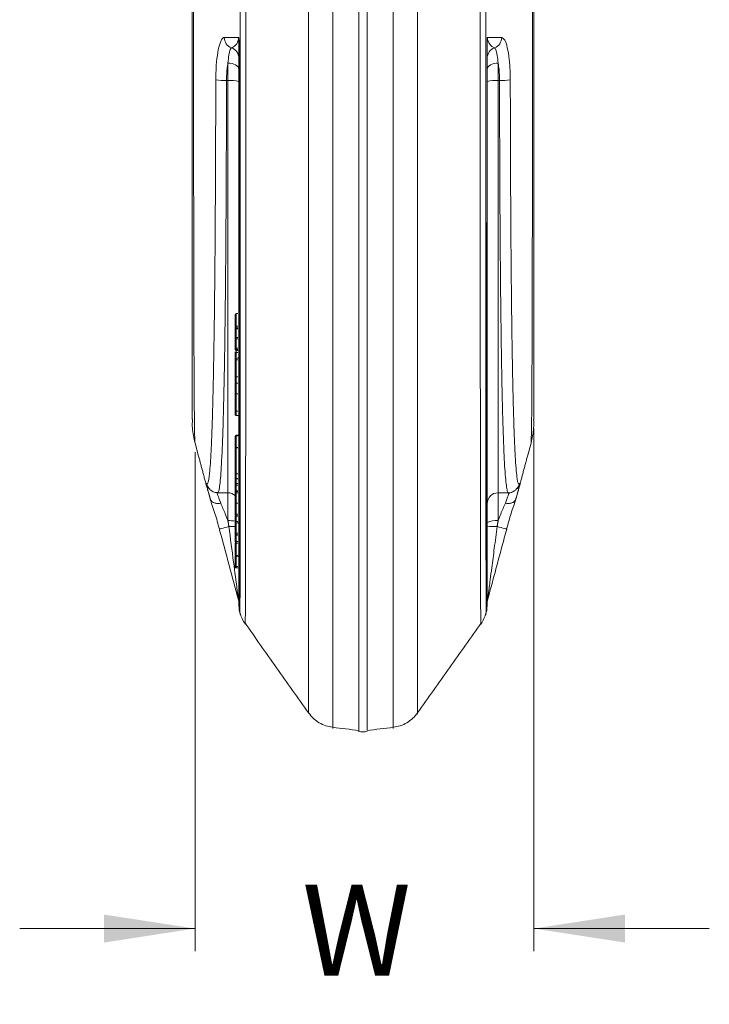
# Model space of a CAD drawing. Units: inches. Extents: x 0 to 108, y 0 to 72.
# Drawn here: x 54 to 58, y 13 to 18 of the extents above; entities that cross this region are included whole.
import ezdxf

# ---------------------------------------------------------------- set-up
doc = ezdxf.new("R2010")
doc.units = ezdxf.units.IN
doc.header["$MEASUREMENT"] = 0
doc.styles.add('SLDTEXTSTYLE0', font='TXT', dxfattribs={"width": 0.75})
doc.dimstyles.new('SLDDIMSTYLE1', dxfattribs={"dimtxt": 0.5, "dimasz": 0.5, "dimexe": 0, "dimexo": 0.0625, "dimgap": 0.125, "dimtad": 0, "dimtih": 1, "dimtoh": 1, "dimrnd": 1e-09, "dimzin": 12, "dimdsep": 46, "dimtxsty": 'SLDTEXTSTYLE0', "dimsah": 1, "dimcen": 0.09, "dimadec": 0, "dimazin": 0, "dimtfac": 1, "dimtofl": 0, "dimtmove": 0, "dimatfit": 3, "dimfxl": 1, "dimtolj": 1, "dimtzin": 12, "dimarcsym": 0})

# ---------------------------------------------------------------- blocks, each defined once
blk = doc.blocks.new('*D23')
at = {"color": 7, "linetype": 'Continuous', "lineweight": 0}
for p, q in [((57.0011, 15.9286), (57.0011, 13.0612)), ((55.1424, 15.799), (55.1424, 13.0612)), ((55.1424, 13.1862), (54.1809, 13.1862)), ((57.0011, 13.1862), (57.9626, 13.1862))]:
    blk.add_line(p, q, dxfattribs=at)
for points in [[(55.1424, 13.1862), (54.6424, 13.2631), (54.6424, 13.1092)], [(57.0011, 13.1862), (57.5011, 13.1092), (57.5011, 13.2631)]]:
    blk.add_solid(points, dxfattribs=at)
at = {"color": 7, "linetype": 'Continuous', "lineweight": 0, "insert": (55.729, 13.4269), "char_height": 0.5, "attachment_point": 1, "style": 'SLDTEXTSTYLE0'}
blk.add_mtext('W', dxfattribs=at)

msp = doc.modelspace()

# ---------------------------------------------------------------- linework, layer by layer
at = {"color": 7, "linetype": 'Continuous', "lineweight": 15}
for p, q in [((55.3226, 17.8367), (55.3226, 17.933)), ((56.8046, 17.933), (56.8046, 17.8367)), ((55.3149, 17.8367), (55.3226, 17.8367)), ((55.3226, 15.576), (55.3226, 17.8367)), ((56.8124, 17.8367), (56.8046, 17.8367)), ((56.8046, 17.8367), (56.8046, 15.576)), ((55.3626, 16.4836), (55.3626, 16.5531)), ((55.3686, 16.5591), (55.3686, 16.5588)), ((55.3686, 16.5588), (55.3686, 16.4893)), ((55.3766, 16.5588), (55.3686, 16.5588)), ((55.3626, 16.4806), (55.3626, 16.4836)), ((55.3626, 16.4302), (55.3626, 16.4806)), ((55.3686, 16.4893), (55.3686, 16.4803)), ((55.3686, 16.4893), (55.3766, 16.4893)), ((55.3766, 16.4803), (55.3686, 16.4803)), ((55.3686, 16.4803), (55.3686, 16.4773)), ((55.3686, 16.4773), (55.3766, 16.4773)), ((55.3686, 16.4773), (55.3686, 16.4746)), ((55.3686, 16.4746), (55.3686, 16.427)), ((55.3626, 16.4158), (55.3626, 16.4302)), ((55.3626, 16.3652), (55.3626, 16.4158)), ((55.3686, 16.427), (55.3766, 16.427)), ((55.3686, 16.427), (55.3686, 16.4197)), ((55.3686, 16.4197), (55.3686, 16.3692)), ((55.3766, 16.4197), (55.3686, 16.4197)), ((55.3626, 16.3621), (55.3626, 16.3652)), ((55.3686, 16.3692), (55.3686, 16.3619)), ((55.3686, 16.3692), (55.3766, 16.3692)), ((55.3766, 16.3619), (55.3686, 16.3619)), ((55.3686, 16.3619), (55.3686, 16.3589)), ((55.3686, 16.3589), (55.3766, 16.3589)), ((55.3686, 16.3589), (55.3686, 16.3561)), ((55.3686, 16.3455), (55.3766, 16.3455)), ((55.3626, 16.265), (55.3626, 16.265)), ((55.3686, 16.3043), (55.3766, 16.3043)), ((55.3686, 16.2116), (55.3766, 16.2116)), ((55.3626, 16.1149), (55.3626, 16.179)), ((55.3686, 16.177), (55.3766, 16.177)), ((55.3686, 16.177), (55.3686, 16.1769)), ((55.3686, 16.1769), (55.3686, 16.1195)), ((55.3686, 16.1195), (55.3766, 16.1195)), ((55.3626, 16.009), (55.3626, 16.0089)), ((55.3686, 16.0231), (55.3766, 16.0231)), ((55.3686, 15.8877), (55.3766, 15.8877)), ((55.1424, 15.849), (55.1619, 15.777)), ((55.3686, 15.8239), (55.3686, 15.823)), ((55.3686, 15.8239), (55.3766, 15.8239)), ((55.3686, 15.823), (55.3766, 15.823)), ((55.3826, 15.8715), (55.3826, 15.8715)), ((56.9849, 15.849), (56.9654, 15.777)), ((55.3626, 15.8195), (55.3626, 15.8204)), ((55.3626, 15.6842), (55.3626, 15.7091)), ((55.3626, 15.6585), (55.3626, 15.6842)), ((55.3686, 15.6794), (55.3766, 15.6794)), ((55.3686, 15.6794), (55.3686, 15.6536)), ((55.2053, 15.6166), (55.2246, 15.5456)), ((55.3626, 15.6317), (55.3626, 15.6585)), ((55.3626, 15.6152), (55.3626, 15.6317)), ((55.3626, 15.5803), (55.3626, 15.6152)), ((55.3686, 15.6536), (55.3766, 15.6536)), ((55.3686, 15.6536), (55.3686, 15.6525)), ((55.3686, 15.6525), (55.3686, 15.6266)), ((55.3686, 15.6266), (55.3766, 15.6266)), ((55.3686, 15.6266), (55.3686, 15.6184)), ((55.3766, 15.6184), (55.3686, 15.6184)), ((55.3686, 15.6184), (55.3686, 15.5863)), ((56.9212, 15.6138), (56.9027, 15.5456)), ((55.3226, 15.4232), (55.3226, 15.576)), ((55.3626, 15.58), (55.3626, 15.5803)), ((55.3626, 15.5245), (55.3626, 15.58)), ((55.3686, 15.5863), (55.3686, 15.5835)), ((55.3686, 15.5835), (55.3686, 15.5832)), ((55.3766, 15.5835), (55.3686, 15.5835)), ((55.3686, 15.5832), (55.3686, 15.575)), ((55.3686, 15.5832), (55.3766, 15.5832)), ((55.3766, 15.575), (55.3686, 15.575)), ((55.3686, 15.575), (55.3686, 15.5194)), ((56.8046, 15.576), (56.8046, 15.4232)), ((55.3626, 15.4552), (55.3626, 15.5245)), ((55.3686, 15.5194), (55.3766, 15.5194)), ((55.3686, 15.5194), (55.3686, 15.5185)), ((55.3686, 15.5185), (55.3686, 15.4581)), ((55.3626, 15.4533), (55.3626, 15.4552)), ((55.3686, 15.4581), (55.3686, 15.4499)), ((55.3686, 15.4581), (55.3766, 15.4581)), ((55.3766, 15.4499), (55.3686, 15.4499)), ((55.3686, 15.4499), (55.3686, 15.4481)), ((55.3686, 15.4481), (55.3766, 15.4481)), ((55.3686, 15.4481), (55.3686, 15.4473)), ((55.3626, 15.3503), (55.3626, 15.4169)), ((55.3686, 15.4187), (55.3766, 15.4187)), ((55.3686, 15.4109), (55.3686, 15.355)), ((55.3826, 15.4294), (55.3826, 15.4294)), ((55.3626, 15.3487), (55.3626, 15.3503)), ((55.3626, 15.3062), (55.3626, 15.3487)), ((55.3686, 15.355), (55.3686, 15.3447)), ((55.3686, 15.355), (55.3766, 15.355)), ((55.3766, 15.3447), (55.3686, 15.3447)), ((55.3686, 15.3447), (55.3686, 15.3432)), ((55.3686, 15.3432), (55.3766, 15.3432)), ((55.3686, 15.3432), (55.3686, 15.3427)), ((55.3686, 15.3427), (55.3686, 15.3084)), ((55.3626, 15.3049), (55.3626, 15.3062)), ((55.3686, 15.3084), (55.3686, 15.3006)), ((55.3686, 15.3084), (55.3766, 15.3084)), ((55.3766, 15.3006), (55.3686, 15.3006)), ((55.3686, 15.3006), (55.3686, 15.2994)), ((55.3686, 15.2994), (55.3766, 15.2994)), ((55.3686, 15.2994), (55.3686, 15.2989)), ((55.3626, 15.1706), (55.3626, 15.2297)), ((55.3686, 15.2325), (55.3766, 15.2325)), ((55.3686, 15.2278), (55.3686, 15.1719)), ((55.3626, 15.1699), (55.3626, 15.1706)), ((55.3686, 15.1719), (55.3686, 15.1648)), ((55.3686, 15.1719), (55.3766, 15.1719)), ((55.3766, 15.1648), (55.3686, 15.1648)), ((55.3686, 15.1648), (55.3686, 15.1641)), ((55.3686, 15.1641), (55.3766, 15.1641)), ((55.3686, 15.1641), (55.3686, 15.1639))]:
    msp.add_line(p, q, dxfattribs=at)
at = {"color": 7, "linetype": 'Continuous', "lineweight": 15, "flags": 128}
for points in [[(55.3826, 17.8983), (55.3815, 17.9051), (55.3781, 17.9116), (55.3725, 17.9176), (55.3651, 17.9229), (55.356, 17.9272), (55.3456, 17.9304), (55.3344, 17.9324), (55.3226, 17.933)], [(56.7446, 17.8983), (56.7458, 17.9051), (56.7492, 17.9116), (56.7548, 17.9176), (56.7622, 17.9229), (56.7713, 17.9272), (56.7817, 17.9304), (56.7929, 17.9324), (56.8046, 17.933)], [(55.3626, 16.4836), (55.3628, 16.483), (55.3631, 16.4823), (55.3637, 16.4818), (55.3644, 16.4813), (55.3653, 16.4809), (55.3664, 16.4806), (55.3675, 16.4804), (55.3686, 16.4803)], [(55.3626, 16.4806), (55.3628, 16.4799), (55.3631, 16.4793), (55.3637, 16.4787), (55.3644, 16.4782), (55.3653, 16.4778), (55.3664, 16.4775), (55.3675, 16.4773), (55.3686, 16.4773)], [(55.3686, 16.427), (55.3675, 16.427), (55.3664, 16.4272), (55.3653, 16.4275), (55.3644, 16.4279), (55.3637, 16.4284), (55.3631, 16.429), (55.3628, 16.4296), (55.3626, 16.4302)], [(55.3686, 16.4197), (55.3675, 16.4197), (55.3664, 16.4194), (55.3653, 16.4191), (55.3644, 16.4186), (55.3637, 16.418), (55.3631, 16.4173), (55.3628, 16.4165), (55.3626, 16.4158)], [(55.3686, 16.3692), (55.3675, 16.3691), (55.3664, 16.3689), (55.3653, 16.3685), (55.3644, 16.368), (55.3637, 16.3674), (55.3631, 16.3667), (55.3628, 16.366), (55.3626, 16.3652)], [(55.3686, 16.3619), (55.3675, 16.362), (55.3664, 16.3622), (55.3653, 16.3625), (55.3644, 16.3629), (55.3637, 16.3634), (55.3631, 16.364), (55.3628, 16.3646), (55.3626, 16.3652)], [(55.3686, 16.3589), (55.3675, 16.3589), (55.3664, 16.3591), (55.3653, 16.3594), (55.3644, 16.3598), (55.3637, 16.3603), (55.3631, 16.3609), (55.3628, 16.3615), (55.3626, 16.3621)], [(55.3626, 15.8195), (55.3628, 15.8202), (55.3631, 15.8208), (55.3637, 15.8214), (55.3644, 15.822), (55.3653, 15.8224), (55.3664, 15.8227), (55.3675, 15.8229), (55.3686, 15.823)], [(55.3686, 15.6184), (55.3675, 15.6183), (55.3664, 15.6181), (55.3653, 15.6178), (55.3644, 15.6174), (55.3637, 15.617), (55.3631, 15.6164), (55.3628, 15.6158), (55.3626, 15.6152)], [(55.3826, 15.6326), (55.3826, 15.6326)], [(55.3686, 15.5835), (55.3675, 15.5834), (55.3664, 15.5832), (55.3653, 15.5829), (55.3644, 15.5825), (55.3637, 15.5821), (55.3631, 15.5815), (55.3628, 15.5809), (55.3626, 15.5803)], [(55.3686, 15.5832), (55.3675, 15.5832), (55.3664, 15.583), (55.3653, 15.5827), (55.3644, 15.5823), (55.3637, 15.5818), (55.3631, 15.5813), (55.3628, 15.5807), (55.3626, 15.58)], [(55.3626, 15.4552), (55.3628, 15.4557), (55.3631, 15.4563), (55.3637, 15.4568), (55.3644, 15.4572), (55.3653, 15.4576), (55.3664, 15.4578), (55.3675, 15.458), (55.3686, 15.4581)], [(55.2759, 15.3769), (55.2762, 15.377), (55.2785, 15.3776), (55.2829, 15.3788), (55.2893, 15.3805), (55.2973, 15.3827), (55.3067, 15.3852), (55.3172, 15.388), (55.3282, 15.391)], [(56.7991, 15.391), (56.8101, 15.388), (56.8206, 15.3852), (56.83, 15.3827), (56.838, 15.3805), (56.8444, 15.3788), (56.8488, 15.3776), (56.8511, 15.377), (56.8514, 15.3769)], [(55.3686, 15.3084), (55.3675, 15.3084), (55.3664, 15.3083), (55.3653, 15.3081), (55.3644, 15.3078), (55.3637, 15.3074), (55.3631, 15.307), (55.3628, 15.3066), (55.3626, 15.3062)], [(55.3826, 15.2472), (55.3826, 15.2472)]]:
    msp.add_lwpolyline(points, dxfattribs=at)
at = {"color": 7, "linetype": 'Continuous', "lineweight": 15}
for centre, radius, start, end in [((55.3629, 18.0727), 0.0599, 179.4166, 249.8808), ((55.3836, 18.0483), 0.00268, 87.816, 111.2556), ((56.7437, 18.0483), 0.00269, 68.7603, 92.1707), ((56.7644, 18.0727), 0.0599, 290.1195, 0.5831), ((55.3228, 17.9598), 0.0599, 0.0358, 71.0113), ((56.8045, 17.9598), 0.0599, 108.9886, 179.9644), ((55.304, 18.144), 0.3075, 261.0138, 272.0306), ((55.3376, 17.6263), 0.211, 77.6681, 94.0596), ((56.7897, 17.6263), 0.211, 85.9404, 102.332), ((56.8233, 18.144), 0.3075, 267.9694, 278.9862), ((55.3686, 16.5531), 0.006, 90, 180), ((55.3685, 16.553), 0.00587, 88.73, 178.684), ((55.3685, 16.4835), 0.00587, 88.7396, 178.6744), ((55.3686, 16.4806), 0.006, 180, 270), ((55.3686, 16.3621), 0.006, 180, 270), ((55.3766, 16.3208), 0.006, 270.3462, 359.651), ((55.3686, 16.1829), 0.006, 180, 270), ((55.3686, 16.183), 0.00596, 180.4383, 270.4167), ((55.3686, 16.0065), 0.006, 180.1306, 270.1857), ((55.3766, 15.9945), 0.006, 359.8566, 91.0007), ((55.3686, 15.8858), 0.006, 91.1459, 179.9549), ((55.3766, 15.8978), 0.006, 271.2117, 0.0169), ((55.3686, 15.6585), 0.006, 180, 270), ((55.3681, 15.6591), 0.00552, 186.6709, 275.3972), ((55.3682, 15.6322), 0.0056, 185.0884, 274.3217), ((55.3226, 15.516), 0.06, 47.5131, 90), ((55.3686, 15.5803), 0.006, 90, 180), ((55.3682, 15.5805), 0.0056, 185.0884, 274.3217), ((56.8046, 15.516), 0.06, 90, 180), ((55.3686, 15.5245), 0.006, 180, 270), ((55.3682, 15.525), 0.0056, 185.0884, 274.3217), ((55.3683, 15.4556), 0.00566, 184.0792, 273.5811), ((55.3686, 15.4533), 0.006, 180, 270), ((55.3683, 15.4537), 0.00566, 184.0627, 273.5722), ((55.3249, 15.1347), 0.2886, 82.4373, 90.4451), ((55.3261, 13.6309), 1.7601, 88.8108, 89.9311), ((55.3686, 15.4169), 0.006, 179.952, 270.2826), ((55.3766, 15.4049), 0.006, 0.0291, 90.6589), ((56.79, 15.3232), 0.1011, 81.6959, 116.6727), ((56.7863, 14.8674), 0.5238, 88.6052, 94.5618), ((55.3681, 15.3496), 0.00547, 83.9399, 172.3475), ((55.3684, 15.3505), 0.00579, 182.2418, 272.1026), ((55.3686, 15.3487), 0.006, 180, 270), ((55.3684, 15.349), 0.00579, 182.2418, 272.1026), ((55.3684, 15.3064), 0.0058, 182.2508, 272.0695), ((55.3686, 15.3049), 0.006, 180, 270), ((55.3684, 15.3051), 0.00579, 182.2418, 272.1026), ((55.3686, 15.2343), 0.006, 179.9815, 267.6207), ((55.3766, 15.2223), 0.006, 0.1225, 90.9763), ((55.3672, 15.1637), 0.00827, 79.9816, 123.4827), ((55.3686, 15.1707), 0.00593, 180.6247, 270.6411), ((55.3686, 15.1699), 0.006, 180, 270), ((55.3686, 15.17), 0.00594, 180.6606, 270.6052), ((55.3237, 14.9727), 0.059, 3.9242, 15.4538), ((56.8036, 14.9727), 0.059, 164.5273, 173.7326), ((56.0636, 14.4545), 0.19, 262.9121, 277.0591)]:
    msp.add_arc(centre, radius, start, end, dxfattribs=at)
for points, knots in [([(55.8976, 14.3022), (55.8976, 14.2929), (55.8976, 14.2743), (55.8976, 14.3009), (55.8976, 14.3676), (55.8976, 14.4777), (55.8976, 14.6284), (55.8976, 14.8174), (55.8976, 15.042), (55.8976, 15.3009), (55.8976, 15.5825), (55.8976, 15.8805), (55.8976, 16.1895), (55.8976, 16.5161), (55.8976, 16.8574), (55.8976, 17.2098), (55.8976, 17.5701), (55.8976, 17.9346), (55.8976, 18.2999), (55.8976, 18.6615), (55.8976, 18.8925), (55.8976, 19.008)], [0, 0, 0, 0, 0.055158, 0.110466, 0.16593, 0.221531, 0.277246, 0.332082, 0.387006, 0.442029, 0.497127, 0.547281, 0.597497, 0.647747, 0.698044, 0.748379, 0.798716, 0.849075, 0.899407, 0.949737, 1, 1, 1, 1]), ([(56.0406, 14.2724), (56.0406, 14.2699), (56.0406, 14.2583), (56.0406, 14.2798), (56.0406, 14.3446), (56.0406, 14.4488), (56.0406, 14.5756), (56.0406, 14.7287), (56.0406, 14.9316), (56.0405, 15.1917), (56.0405, 15.4616), (56.0405, 15.7289), (56.0405, 16.0136), (56.0405, 16.3494), (56.0405, 16.7375), (56.0405, 17.1068), (56.0405, 17.4487), (56.0405, 17.7734), (56.0405, 18.1158), (56.0405, 18.4712), (56.0406, 18.7714), (56.0406, 18.9479), (56.0406, 19.0123)], [0, 0, 0, 0, 0.01625, 0.076207, 0.136354, 0.196306, 0.240689, 0.285073, 0.344664, 0.404445, 0.464036, 0.508156, 0.552275, 0.611875, 0.671664, 0.731263, 0.775385, 0.819507, 0.869989, 0.920615, 0.971033, 1, 1, 1, 1]), ([(56.0867, 19.0123), (56.0867, 18.9063), (56.0867, 18.7244), (56.0868, 18.4576), (56.0868, 18.2173), (56.0868, 17.9732), (56.0868, 17.7053), (56.0868, 17.417), (56.0868, 17.108), (56.0868, 16.8025), (56.0868, 16.5061), (56.0868, 16.223), (56.0868, 15.9551), (56.0868, 15.7014), (56.0868, 15.4617), (56.0867, 15.2379), (56.0867, 15.0345), (56.0867, 14.8538), (56.0867, 14.6967), (56.0867, 14.5624), (56.0867, 14.451), (56.0867, 14.3638), (56.0867, 14.3092), (56.0867, 14.2812), (56.0867, 14.2759), (56.0867, 14.2742)], [0, 0, 0, 0, 0.050125, 0.085967, 0.121809, 0.15862, 0.195443, 0.242132, 0.288821, 0.336867, 0.384913, 0.431429, 0.478269, 0.524874, 0.571478, 0.619437, 0.667395, 0.713841, 0.760609, 0.807215, 0.853821, 0.901782, 0.949742, 0.984406, 1, 1, 1, 1]), ([(56.2297, 14.3022), (56.2297, 14.2929), (56.2297, 14.2743), (56.2297, 14.3009), (56.2297, 14.3676), (56.2297, 14.4777), (56.2297, 14.6284), (56.2297, 14.8174), (56.2297, 15.042), (56.2297, 15.3009), (56.2297, 15.5825), (56.2297, 15.8805), (56.2297, 16.1895), (56.2297, 16.5161), (56.2297, 16.8574), (56.2297, 17.2098), (56.2297, 17.5701), (56.2297, 17.9346), (56.2297, 18.2999), (56.2297, 18.6615), (56.2297, 18.8925), (56.2297, 19.008)], [0, 0, 0, 0, 0.055158, 0.110466, 0.16593, 0.221531, 0.277246, 0.332082, 0.387006, 0.442029, 0.497127, 0.547281, 0.597497, 0.647747, 0.698044, 0.748379, 0.798716, 0.849075, 0.899407, 0.949737, 1, 1, 1, 1]), ([(55.7651, 18.9884), (55.7651, 18.8753), (55.7651, 18.6488), (55.7651, 18.2943), (55.7651, 17.9361), (55.7651, 17.5787), (55.7651, 17.2254), (55.7651, 16.8799), (55.7651, 16.5454), (55.7651, 16.2252), (55.7651, 15.9225), (55.7651, 15.6287), (55.7651, 15.3499), (55.7651, 15.0928), (55.7651, 14.8708), (55.7651, 14.6865), (55.7651, 14.5419), (55.7651, 14.4406), (55.7651, 14.3839), (55.7651, 14.3762), (55.7651, 14.3737)], [0, 0, 0, 0, 0.054819, 0.109712, 0.164607, 0.219532, 0.274433, 0.329328, 0.384182, 0.438981, 0.493738, 0.548425, 0.609586, 0.670655, 0.731604, 0.792445, 0.853142, 0.912629, 0.971956, 1, 1, 1, 1]), ([(56.3622, 18.9884), (56.3622, 18.8753), (56.3622, 18.6488), (56.3622, 18.2943), (56.3622, 17.9361), (56.3622, 17.5787), (56.3622, 17.2254), (56.3622, 16.8799), (56.3622, 16.5454), (56.3622, 16.2252), (56.3622, 15.9225), (56.3622, 15.6287), (56.3622, 15.3499), (56.3622, 15.0928), (56.3622, 14.8708), (56.3622, 14.6865), (56.3622, 14.5419), (56.3622, 14.4406), (56.3622, 14.3839), (56.3622, 14.3762), (56.3622, 14.3737)], [0, 0, 0, 0, 0.054819, 0.109712, 0.164607, 0.219532, 0.274433, 0.329328, 0.384182, 0.438981, 0.493738, 0.548425, 0.609586, 0.670655, 0.731604, 0.792445, 0.853142, 0.912629, 0.971956, 1, 1, 1, 1]), ([(55.3888, 14.9186), (55.3888, 14.9183), (55.3888, 14.9106), (55.3889, 14.9368), (55.389, 15.0012), (55.3892, 15.1154), (55.3893, 15.2718), (55.3894, 15.47), (55.3895, 15.7073), (55.3896, 15.9799), (55.3897, 16.2844), (55.3897, 16.6157), (55.3898, 16.9691), (55.3898, 17.2978), (55.3898, 17.5923), (55.3899, 17.8476), (55.3899, 18.1038), (55.3898, 18.3584), (55.3897, 18.6091), (55.3897, 18.7695), (55.3896, 18.8497)], [0, 0, 0, 0, 0.002445, 0.067625, 0.133122, 0.19887, 0.264884, 0.33112, 0.397563, 0.464182, 0.530961, 0.597869, 0.664879, 0.731985, 0.77676, 0.821556, 0.866261, 0.910836, 0.955393, 1, 1, 1, 1]), ([(55.4206, 18.8675), (55.4206, 18.7853), (55.4207, 18.6204), (55.4208, 18.3625), (55.4208, 18.1007), (55.4208, 17.8381), (55.4208, 17.5773), (55.4208, 17.2766), (55.4207, 16.9411), (55.4206, 16.5806), (55.4204, 16.2428), (55.4202, 15.9326), (55.42, 15.655), (55.4197, 15.4136), (55.4194, 15.2124), (55.419, 15.0534), (55.4185, 14.94), (55.4181, 14.8784), (55.4178, 14.8655), (55.4177, 14.8607)], [0, 0, 0, 0, 0.046116, 0.09238, 0.138671, 0.184853, 0.230982, 0.277087, 0.34619, 0.415186, 0.484065, 0.5528, 0.621353, 0.689707, 0.757826, 0.82569, 0.893251, 0.960518, 1, 1, 1, 1]), ([(56.7067, 18.8675), (56.7067, 18.7853), (56.7066, 18.6204), (56.7065, 18.3625), (56.7065, 18.1007), (56.7065, 17.8381), (56.7065, 17.5773), (56.7065, 17.2766), (56.7066, 16.9411), (56.7067, 16.5806), (56.7069, 16.2428), (56.7071, 15.9326), (56.7073, 15.655), (56.7076, 15.4136), (56.7079, 15.2124), (56.7083, 15.0534), (56.7088, 14.94), (56.7092, 14.8784), (56.7095, 14.8655), (56.7096, 14.8607)], [0, 0, 0, 0, 0.046116, 0.09238, 0.138671, 0.184853, 0.230982, 0.277087, 0.34619, 0.415186, 0.484065, 0.5528, 0.621353, 0.689707, 0.757826, 0.82569, 0.893251, 0.960518, 1, 1, 1, 1]), ([(56.7385, 14.9178), (56.7385, 14.9224), (56.7384, 14.9315), (56.7383, 15.0026), (56.7381, 15.115), (56.738, 15.2719), (56.7379, 15.47), (56.7378, 15.7073), (56.7377, 15.9799), (56.7376, 16.2844), (56.7376, 16.6157), (56.7375, 16.9691), (56.7375, 17.2978), (56.7374, 17.5923), (56.7374, 17.8476), (56.7374, 18.1038), (56.7375, 18.3584), (56.7376, 18.6091), (56.7376, 18.7695), (56.7377, 18.8497)], [0, 0, 0, 0, 0.065339, 0.130997, 0.196907, 0.263082, 0.329481, 0.396087, 0.462869, 0.529812, 0.596883, 0.664058, 0.731328, 0.776213, 0.821118, 0.865933, 0.910617, 0.955283, 1, 1, 1, 1]), ([(55.1424, 15.849), (55.1418, 15.856), (55.1406, 15.87), (55.1392, 15.9516), (55.1381, 16.0737), (55.1371, 16.2366), (55.1363, 16.4347), (55.1357, 16.6635), (55.1352, 16.9263), (55.1349, 17.2206), (55.1346, 17.5418), (55.1345, 17.8732), (55.1345, 18.2088), (55.135, 18.4276), (55.1352, 18.5372)], [0, 0, 0, 0, 0.084451, 0.167744, 0.24997, 0.331224, 0.411598, 0.491241, 0.57027, 0.656643, 0.742624, 0.828354, 0.914026, 1, 1, 1, 1]), ([(56.9849, 15.849), (56.9855, 15.856), (56.9867, 15.87), (56.9881, 15.9516), (56.9892, 16.0737), (56.9902, 16.2366), (56.991, 16.4347), (56.9916, 16.6635), (56.9921, 16.9263), (56.9924, 17.2206), (56.9927, 17.5418), (56.9928, 17.8732), (56.9928, 18.2088), (56.9923, 18.4276), (56.9921, 18.5372)], [0, 0, 0, 0, 0.0844513, 0.1677444, 0.2499704, 0.3312242, 0.4115982, 0.4912413, 0.5702698, 0.656643, 0.7426235, 0.8283542, 0.9140257, 1, 1, 1, 1]), ([(55.1261, 18.5146), (55.1261, 18.4403), (55.1261, 18.2918), (55.1261, 18.0642), (55.1262, 17.8362), (55.1262, 17.61), (55.1262, 17.3885), (55.1262, 17.1744), (55.1262, 16.9706), (55.1261, 16.7796), (55.1261, 16.6039), (55.1261, 16.4457), (55.1262, 16.3073), (55.1262, 16.1905), (55.1262, 16.0972), (55.1262, 16.0295), (55.1262, 15.9864), (55.1262, 15.9812), (55.1262, 15.9786)], [0, 0, 0, 0, 0.061447, 0.122767, 0.184093, 0.245516, 0.307071, 0.368733, 0.430548, 0.492515, 0.554694, 0.617141, 0.67989, 0.743019, 0.806543, 0.870537, 0.935002, 1, 1, 1, 1]), ([(57.0011, 15.9786), (57.0011, 15.9809), (57.0011, 15.9854), (57.0011, 16.0275), (57.0011, 16.0942), (57.0011, 16.1869), (57.0011, 16.3034), (57.0011, 16.442), (57.0011, 16.6008), (57.0011, 16.7773), (57.0011, 16.9692), (57.0011, 17.1737), (57.0011, 17.3881), (57.0011, 17.6098), (57.0011, 17.8359), (57.0011, 18.0638), (57.0011, 18.2915), (57.0011, 18.4402), (57.0011, 18.5146)], [0, 0, 0, 0, 0.064828, 0.129166, 0.193082, 0.256581, 0.319739, 0.382571, 0.445149, 0.507472, 0.569556, 0.631431, 0.693094, 0.7546, 0.815957, 0.877234, 0.938537, 1, 1, 1, 1]), ([(55.256, 17.8403), (55.2566, 17.8679), (55.2578, 17.9232), (55.2667, 17.9944), (55.2794, 18.0467), (55.2923, 18.0706), (55.3003, 18.0726), (55.3029, 18.0733)], [0, 0, 0, 0, 0.220721, 0.441374, 0.663755, 0.889722, 1, 1, 1, 1]), ([(55.3029, 18.0733), (55.3105, 18.0733), (55.3367, 18.0733), (55.3629, 18.0733), (55.3816, 18.0733)], [0, 0, 0, 0, 0.287626, 1, 1, 1, 1]), ([(55.3423, 18.0164), (55.346, 18.018), (55.3529, 18.0209), (55.3618, 18.0278), (55.3684, 18.0349), (55.3729, 18.0414), (55.3758, 18.047), (55.3778, 18.0518), (55.3792, 18.0559), (55.3801, 18.0594), (55.3807, 18.0628), (55.3812, 18.0659), (55.3815, 18.0691), (55.3816, 18.0714), (55.3816, 18.0728), (55.3816, 18.0733)], [0, 0, 0, 0, 0.279996, 0.513052, 0.66976, 0.775339, 0.846661, 0.895022, 0.927992, 0.950652, 0.966408, 0.983146, 0.989904, 0.99674, 1, 1, 1, 1]), ([(55.3816, 18.0733), (55.3816, 18.0733), (55.3817, 18.0732), (55.3818, 18.073), (55.3822, 18.0722), (55.3826, 18.0703), (55.3832, 18.0656), (55.3836, 18.0592), (55.3837, 18.0536), (55.3837, 18.051)], [0, 0, 0, 0, 0.016262, 0.046321, 0.07596, 0.256736, 0.367129, 0.716893, 1, 1, 1, 1]), ([(55.3826, 18.0508), (55.3826, 18.0549), (55.3826, 18.062), (55.3817, 18.0693), (55.3816, 18.0728), (55.3816, 18.0733)], [0, 0, 0, 0, 0.531335, 0.93922, 1, 1, 1, 1]), ([(55.3826, 14.9525), (55.3826, 14.9517), (55.3826, 14.9491), (55.3826, 14.9714), (55.3826, 15.016), (55.3826, 15.0841), (55.3826, 15.1735), (55.3826, 15.2856), (55.3826, 15.4173), (55.3826, 15.5653), (55.3826, 15.7287), (55.3826, 15.91), (55.3826, 16.1065), (55.3826, 16.3147), (55.3826, 16.5347), (55.3826, 16.7675), (55.3826, 17.0109), (55.3826, 17.2611), (55.3826, 17.5187), (55.3826, 17.7826), (55.3826, 17.9614), (55.3826, 18.0508)], [0, 0, 0, 0, 0.024981, 0.080354, 0.135727, 0.189813, 0.243899, 0.299656, 0.355414, 0.407936, 0.460458, 0.514503, 0.568549, 0.62111, 0.673671, 0.727757, 0.781843, 0.835565, 0.889286, 0.944648, 1, 1, 1, 1]), ([(55.3837, 18.051), (55.3837, 18.011), (55.3837, 17.8909), (55.3837, 17.6905), (55.3837, 17.4518), (55.3837, 17.2163), (55.3838, 16.984), (55.3838, 16.7562), (55.3838, 16.5319), (55.3838, 16.315), (55.3838, 16.1052), (55.3839, 15.9071), (55.3839, 15.7241), (55.384, 15.5591), (55.384, 15.4112), (55.3841, 15.2805), (55.3842, 15.1695), (55.3842, 15.0799), (55.3843, 15.0104), (55.3844, 14.9626), (55.3845, 14.9366), (55.3846, 14.9365), (55.3846, 14.9364)], [0, 0, 0, 0, 0.024655, 0.073991, 0.123633, 0.17312, 0.222607, 0.273362, 0.324117, 0.376667, 0.429216, 0.483292, 0.537367, 0.58993, 0.642493, 0.696585, 0.750676, 0.803222, 0.855768, 0.909842, 0.963915, 1, 1, 1, 1]), ([(56.7427, 14.9358), (56.7428, 14.9376), (56.7428, 14.9415), (56.7429, 14.9705), (56.743, 15.0181), (56.7431, 15.0857), (56.7431, 15.1735), (56.7432, 15.2815), (56.7433, 15.4108), (56.7433, 15.56), (56.7434, 15.7268), (56.7434, 15.9083), (56.7434, 16.1044), (56.7435, 16.3161), (56.7435, 16.5401), (56.7435, 16.7723), (56.7435, 17.0133), (56.7436, 17.2637), (56.7436, 17.5222), (56.7436, 17.7853), (56.7436, 17.9622), (56.7436, 18.051)], [0, 0, 0, 0, 0.0412508, 0.0912341, 0.1412172, 0.1924806, 0.2437441, 0.2968186, 0.3498934, 0.40451, 0.4591267, 0.5122003, 0.5652735, 0.6198879, 0.6745024, 0.7275931, 0.7806839, 0.835317, 0.88995, 0.9447685, 1, 1, 1, 1]), ([(56.7436, 18.051), (56.7436, 18.0536), (56.7436, 18.0587), (56.744, 18.0651), (56.7446, 18.0697), (56.7451, 18.072), (56.7454, 18.0729), (56.7456, 18.0732), (56.7457, 18.0733), (56.7457, 18.0733)], [0, 0, 0, 0, 0.28517, 0.571481, 0.739577, 0.908867, 0.942691, 0.977034, 1, 1, 1, 1]), ([(56.7457, 18.0733), (56.7457, 18.0727), (56.7456, 18.0694), (56.7447, 18.0621), (56.7447, 18.0551), (56.7446, 18.0508)], [0, 0, 0, 0, 0.074152, 0.439121, 1, 1, 1, 1]), ([(56.7446, 18.0508), (56.7446, 17.9665), (56.7446, 17.7977), (56.7446, 17.5435), (56.7446, 17.2901), (56.7446, 17.0419), (56.7446, 16.8029), (56.7446, 16.5723), (56.7446, 16.3497), (56.7446, 16.1384), (56.7446, 15.9419), (56.7446, 15.7592), (56.7446, 15.591), (56.7446, 15.4403), (56.7446, 15.3094), (56.7446, 15.1972), (56.7446, 15.1043), (56.7446, 15.03), (56.7446, 14.979), (56.7446, 14.9508), (56.7446, 14.9525), (56.7446, 14.9532)], [0, 0, 0, 0, 0.052247, 0.104501, 0.158281, 0.212061, 0.264294, 0.316526, 0.370254, 0.423982, 0.47658, 0.529179, 0.583308, 0.637436, 0.69, 0.742563, 0.796657, 0.85075, 0.90783, 0.964911, 1, 1, 1, 1]), ([(56.7457, 18.0733), (56.7529, 18.0733), (56.7791, 18.0733), (56.8053, 18.0733), (56.8244, 18.0733)], [0, 0, 0, 0, 0.273942, 1, 1, 1, 1]), ([(56.7457, 18.0733), (56.7457, 18.0725), (56.7457, 18.0709), (56.7459, 18.068), (56.7465, 18.0628), (56.7493, 18.0502), (56.7572, 18.0363), (56.7697, 18.0222), (56.7799, 18.0183), (56.785, 18.0164)], [0, 0, 0, 0, 0.005183, 0.011498, 0.022761, 0.06035, 0.237801, 0.618709, 1, 1, 1, 1]), ([(56.8244, 18.0733), (56.8298, 18.0705), (56.8408, 18.0648), (56.8554, 18.0206), (56.8662, 17.9557), (56.8708, 17.891), (56.8712, 17.8516), (56.8713, 17.8403)], [0, 0, 0, 0, 0.228881, 0.457802, 0.685466, 0.909585, 1, 1, 1, 1]), ([(55.3226, 17.933), (55.3243, 17.9484), (55.3277, 17.9804), (55.3348, 18.0096), (55.3399, 18.0142), (55.3423, 18.0164)], [0, 0, 0, 0, 0.326323, 0.680016, 1, 1, 1, 1]), ([(56.785, 18.0164), (56.7875, 18.0142), (56.7927, 18.0093), (56.7998, 17.9791), (56.8032, 17.9472), (56.8046, 17.933)], [0, 0, 0, 0, 0.325874, 0.699593, 1, 1, 1, 1]), ([(55.3226, 17.933), (55.3219, 17.9284), (55.3182, 17.9062), (55.3154, 17.873), (55.315, 17.8442), (55.3149, 17.8367)], [0, 0, 0, 0, 0.162793, 0.782093, 1, 1, 1, 1]), ([(56.8124, 17.8367), (56.8118, 17.8575), (56.811, 17.8921), (56.8064, 17.9213), (56.8046, 17.933)], [0, 0, 0, 0, 0.5998834, 1, 1, 1, 1]), ([(55.236, 15.9447), (55.2366, 15.9609), (55.2383, 16.0095), (55.2408, 16.1061), (55.2436, 16.2336), (55.2461, 16.3758), (55.2483, 16.5297), (55.2502, 16.6927), (55.2518, 16.8647), (55.2532, 17.0467), (55.2544, 17.2688), (55.2555, 17.5331), (55.2559, 17.7374), (55.256, 17.8403)], [0, 0, 0, 0, 0.042628, 0.128058, 0.213488, 0.301404, 0.38932, 0.474682, 0.560044, 0.647889, 0.735734, 0.866767, 1, 1, 1, 1]), ([(55.3149, 17.8367), (55.3148, 17.7695), (55.3147, 17.635), (55.3141, 17.4344), (55.3132, 17.2358), (55.3121, 17.0428), (55.3108, 16.8586), (55.3092, 16.6825), (55.3073, 16.5141), (55.3051, 16.3566), (55.3026, 16.2123), (55.2998, 16.0806), (55.2967, 15.9614), (55.2933, 15.857), (55.2895, 15.769), (55.2854, 15.6965), (55.2809, 15.6397), (55.2754, 15.5974), (55.2705, 15.5751), (55.2669, 15.5785), (55.266, 15.5794)], [0, 0, 0, 0, 0.055465, 0.11093, 0.168007, 0.225083, 0.280548, 0.336013, 0.393089, 0.450166, 0.505632, 0.561099, 0.618178, 0.675256, 0.730728, 0.7862, 0.843283, 0.900366, 0.973199, 1, 1, 1, 1]), ([(56.8613, 15.5771), (56.861, 15.5768), (56.8587, 15.5741), (56.8547, 15.5855), (56.8495, 15.6128), (56.8447, 15.659), (56.8403, 15.7211), (56.8364, 15.7993), (56.8327, 15.894), (56.8294, 16.0041), (56.8264, 16.1274), (56.8237, 16.2637), (56.8214, 16.414), (56.8193, 16.5757), (56.8175, 16.7461), (56.816, 16.9254), (56.8147, 17.1141), (56.8136, 17.3292), (56.8127, 17.5702), (56.8125, 17.7476), (56.8124, 17.8367)], [0, 0, 0, 0, 0.008741, 0.064219, 0.121308, 0.178398, 0.233876, 0.289354, 0.346444, 0.403534, 0.459003, 0.514471, 0.571551, 0.628631, 0.684091, 0.739552, 0.796623, 0.853695, 0.926407, 1, 1, 1, 1]), ([(56.8713, 17.8403), (56.8715, 17.7242), (56.8719, 17.4894), (56.8732, 17.1992), (56.8747, 16.9681), (56.8762, 16.7912), (56.8779, 16.6213), (56.8799, 16.4616), (56.8822, 16.3141), (56.8848, 16.1792), (56.8872, 16.0734), (56.8889, 16.0183), (56.8895, 15.9993)], [0, 0, 0, 0, 0.157405, 0.318318, 0.40766, 0.497003, 0.588941, 0.680878, 0.770245, 0.859612, 0.951572, 1, 1, 1, 1]), ([(55.3626, 16.3489), (55.3627, 16.3487), (55.3627, 16.3485), (55.3629, 16.3479), (55.3635, 16.347), (55.3648, 16.3462), (55.3666, 16.3456), (55.368, 16.3455), (55.3686, 16.3455)], [0, 0, 0, 0, 0.073291, 0.141613, 0.356248, 0.570848, 0.785438, 1, 1, 1, 1]), ([(55.3626, 16.3136), (55.3626, 16.3137), (55.3626, 16.3188), (55.3626, 16.3299), (55.3626, 16.3415), (55.3626, 16.3474), (55.3626, 16.3489)], [0, 0, 0, 0, 0.006759, 0.427289, 0.864185, 1, 1, 1, 1]), ([(55.3686, 16.3145), (55.368, 16.3144), (55.3666, 16.3143), (55.3648, 16.3133), (55.3635, 16.3118), (55.3629, 16.3103), (55.3627, 16.3092), (55.3627, 16.3088), (55.3626, 16.3085)], [0, 0, 0, 0, 0.214497, 0.429063, 0.643578, 0.858351, 0.926712, 1, 1, 1, 1]), ([(55.3626, 16.2993), (55.3626, 16.3024), (55.3626, 16.3084), (55.3626, 16.3085), (55.3626, 16.3085)], [0, 0, 0, 0, 0.520561, 1, 1, 1, 1]), ([(55.3686, 16.3455), (55.3686, 16.342), (55.3686, 16.3351), (55.3686, 16.3263), (55.3686, 16.3213), (55.3686, 16.3203)], [0, 0, 0, 0, 0.446328, 0.895079, 1, 1, 1, 1]), ([(55.3686, 16.3144), (55.3686, 16.3144), (55.3686, 16.3145), (55.3686, 16.3105), (55.3686, 16.3058), (55.3686, 16.3043)], [0, 0, 0, 0, 0.2103387, 0.7299447, 1, 1, 1, 1]), ([(55.3686, 16.3043), (55.368, 16.3042), (55.3666, 16.3041), (55.3648, 16.3032), (55.3635, 16.302), (55.3629, 16.3008), (55.3627, 16.2998), (55.3627, 16.2995), (55.3626, 16.2993)], [0, 0, 0, 0, 0.214605, 0.42917, 0.643791, 0.858482, 0.926662, 1, 1, 1, 1]), ([(55.3626, 16.2149), (55.3626, 16.2213), (55.3626, 16.2341), (55.3626, 16.2557), (55.3626, 16.2755), (55.3626, 16.29), (55.3626, 16.2966), (55.3626, 16.2993)], [0, 0, 0, 0, 0.227436, 0.457551, 0.656127, 0.858317, 1, 1, 1, 1]), ([(55.3686, 16.3043), (55.3686, 16.3019), (55.3686, 16.2949), (55.3686, 16.2794), (55.3686, 16.2579), (55.3686, 16.2363), (55.3686, 16.2211), (55.3686, 16.2134), (55.3686, 16.2116)], [0, 0, 0, 0, 0.114109, 0.334455, 0.538128, 0.739486, 0.938315, 1, 1, 1, 1]), ([(55.3686, 16.2116), (55.368, 16.2116), (55.3666, 16.2117), (55.3648, 16.2123), (55.3635, 16.2131), (55.3629, 16.2139), (55.3627, 16.2146), (55.3627, 16.2148), (55.3626, 16.2149)], [0, 0, 0, 0, 0.214546, 0.429119, 0.643636, 0.858338, 0.926665, 1, 1, 1, 1]), ([(55.3626, 16.1829), (55.3626, 16.185), (55.3626, 16.1885), (55.3626, 16.2004), (55.3626, 16.2105), (55.3626, 16.2149)], [0, 0, 0, 0, 0.439086, 0.755543, 1, 1, 1, 1]), ([(55.3686, 16.2116), (55.3686, 16.2083), (55.3686, 16.1989), (55.3686, 16.184), (55.3686, 16.1797), (55.3686, 16.177)], [0, 0, 0, 0, 0.164571, 0.48133, 1, 1, 1, 1]), ([(55.3686, 16.1195), (55.368, 16.1195), (55.3666, 16.1194), (55.3648, 16.1186), (55.3635, 16.1174), (55.3629, 16.1163), (55.3627, 16.1155), (55.3627, 16.1152), (55.3626, 16.1149)], [0, 0, 0, 0, 0.214669, 0.429299, 0.643863, 0.858503, 0.908279, 1, 1, 1, 1]), ([(55.3626, 16.0269), (55.3626, 16.0331), (55.3626, 16.0435), (55.3626, 16.0614), (55.3626, 16.0785), (55.3626, 16.0975), (55.3626, 16.1085), (55.3626, 16.1149)], [0, 0, 0, 0, 0.223488, 0.37363, 0.52408, 0.723029, 1, 1, 1, 1]), ([(55.3686, 16.1195), (55.3686, 16.1169), (55.3686, 16.1068), (55.3686, 16.0896), (55.3686, 16.0669), (55.3686, 16.0479), (55.3686, 16.0333), (55.3686, 16.0254), (55.3686, 16.0231)], [0, 0, 0, 0, 0.10784, 0.413205, 0.571089, 0.729591, 0.917992, 1, 1, 1, 1]), ([(55.3686, 16.0231), (55.368, 16.0231), (55.3666, 16.0232), (55.3648, 16.0238), (55.3635, 16.0248), (55.3629, 16.0258), (55.3627, 16.0265), (55.3627, 16.0268), (55.3626, 16.0269)], [0, 0, 0, 0, 0.214617, 0.429214, 0.643806, 0.858464, 0.926675, 1, 1, 1, 1]), ([(55.3626, 16.0079), (55.3626, 16.0079), (55.3626, 16.0082), (55.3626, 16.0146), (55.3626, 16.0227), (55.3626, 16.0269)], [0, 0, 0, 0, 0.002071, 0.479609, 1, 1, 1, 1]), ([(55.3686, 16.0231), (55.3686, 16.0201), (55.3686, 16.0122), (55.3686, 16.0024), (55.3686, 16.0012), (55.3686, 16.0006)], [0, 0, 0, 0, 0.231818, 0.622842, 1, 1, 1, 1]), ([(56.8895, 15.9993), (56.89, 15.9815), (56.8916, 15.9273), (56.8945, 15.8521), (56.8984, 15.7726), (56.9027, 15.7092), (56.9082, 15.6542), (56.9152, 15.6174), (56.9213, 15.6236), (56.9244, 15.6267)], [0, 0, 0, 0, 0.063602, 0.194233, 0.324865, 0.459287, 0.593708, 0.795156, 1, 1, 1, 1]), ([(55.1283, 15.979), (55.1276, 15.963), (55.1258, 15.9191), (55.136, 15.8762), (55.1424, 15.849)], [0, 0, 0, 0, 0.365428, 1, 1, 1, 1]), ([(55.2029, 15.6267), (55.2064, 15.6238), (55.2133, 15.6177), (55.2208, 15.6669), (55.2264, 15.7335), (55.2305, 15.8037), (55.2337, 15.8739), (55.2355, 15.9267), (55.236, 15.9447)], [0, 0, 0, 0, 0.2470714, 0.4996207, 0.640191, 0.7807611, 0.9254222, 1, 1, 1, 1]), ([(56.999, 15.979), (56.9997, 15.9629), (57.0015, 15.9191), (56.9913, 15.8762), (56.9849, 15.849)], [0, 0, 0, 0, 0.3652914, 1, 1, 1, 1]), ([(55.3626, 15.8822), (55.3627, 15.8824), (55.3627, 15.8828), (55.3629, 15.8838), (55.3635, 15.8852), (55.3648, 15.8866), (55.3666, 15.8876), (55.368, 15.8877), (55.3686, 15.8877)], [0, 0, 0, 0, 0.073367, 0.1419468, 0.3566082, 0.5711758, 0.7856073, 1, 1, 1, 1]), ([(55.3626, 15.8204), (55.3626, 15.8368), (55.3626, 15.8616), (55.3626, 15.877), (55.3626, 15.8822)], [0, 0, 0, 0, 0.666076, 1, 1, 1, 1]), ([(55.3686, 15.8877), (55.3686, 15.886), (55.3686, 15.8783), (55.3686, 15.856), (55.3686, 15.8345), (55.3686, 15.8239)], [0, 0, 0, 0, 0.128154, 0.572585, 1, 1, 1, 1]), ([(55.3626, 15.8204), (55.3627, 15.8206), (55.3627, 15.8208), (55.3629, 15.8215), (55.3635, 15.8223), (55.3648, 15.8232), (55.3666, 15.8238), (55.368, 15.8239), (55.3686, 15.8239)], [0, 0, 0, 0, 0.095283, 0.141334, 0.356034, 0.570697, 0.785309, 1, 1, 1, 1]), ([(55.3686, 15.823), (55.3686, 15.8198), (55.3686, 15.8035), (55.3686, 15.7785), (55.3686, 15.7482), (55.3686, 15.7256), (55.3686, 15.7047), (55.3686, 15.6897), (55.3686, 15.682), (55.3686, 15.6794)], [0, 0, 0, 0, 0.072722, 0.364708, 0.528018, 0.64835, 0.769246, 0.923596, 1, 1, 1, 1]), ([(55.3626, 15.6842), (55.3626, 15.6891), (55.3626, 15.6982), (55.3626, 15.7164), (55.3626, 15.7378), (55.3626, 15.7748), (55.3626, 15.8004), (55.3626, 15.8195)], [0, 0, 0, 0, 0.150396, 0.277567, 0.405869, 0.557187, 1, 1, 1, 1]), ([(55.3626, 15.6842), (55.3627, 15.684), (55.3627, 15.6837), (55.3629, 15.6828), (55.3635, 15.6816), (55.3648, 15.6804), (55.3666, 15.6796), (55.368, 15.6795), (55.3686, 15.6794)], [0, 0, 0, 0, 0.069913, 0.141523, 0.356106, 0.570785, 0.785394, 1, 1, 1, 1]), ([(55.2103, 15.5968), (55.2074, 15.6072), (55.202, 15.627), (55.2026, 15.6268), (55.2029, 15.6267)], [0, 0, 0, 0, 0.524562, 1, 1, 1, 1]), ([(55.2222, 15.5967), (55.2198, 15.5988), (55.2151, 15.6029), (55.2103, 15.6097), (55.2075, 15.6145), (55.2064, 15.6169), (55.2061, 15.6176), (55.206, 15.6178)], [0, 0, 0, 0, 0.28103, 0.568744, 0.760902, 0.910433, 1, 1, 1, 1]), ([(55.2086, 15.618), (55.2087, 15.6178), (55.2097, 15.6146), (55.2131, 15.6085), (55.2211, 15.5966), (55.2356, 15.5845), (55.2533, 15.5757), (55.2641, 15.577), (55.2662, 15.5773)], [0, 0, 0, 0, 0.022633, 0.345286, 0.570462, 0.762484, 0.954224, 1, 1, 1, 1]), ([(56.8612, 15.5768), (56.8623, 15.5766), (56.872, 15.5751), (56.889, 15.5829), (56.9038, 15.594), (56.912, 15.6048), (56.9163, 15.6123), (56.9179, 15.6161), (56.9185, 15.6176)], [0, 0, 0, 0, 0.02494, 0.217175, 0.394515, 0.587445, 0.832653, 1, 1, 1, 1]), ([(56.921, 15.6173), (56.9207, 15.6165), (56.92, 15.6149), (56.9164, 15.6087), (56.9117, 15.6018), (56.9068, 15.5983), (56.9056, 15.5974)], [0, 0, 0, 0, 0.189547, 0.401583, 0.855488, 1, 1, 1, 1]), ([(55.2256, 15.5416), (55.2199, 15.562), (55.2133, 15.5852), (55.2106, 15.5956), (55.2103, 15.5968)], [0, 0, 0, 0, 0.881028, 1, 1, 1, 1]), ([(55.2621, 15.5768), (55.2644, 15.5702), (55.2688, 15.5577), (55.2785, 15.5313), (55.2832, 15.5187)], [0, 0, 0, 0, 0.520473, 1, 1, 1, 1]), ([(56.8441, 15.5187), (56.8498, 15.5341), (56.8595, 15.5602), (56.8628, 15.5701), (56.8642, 15.5741)], [0, 0, 0, 0, 0.593625, 1, 1, 1, 1]), ([(56.9167, 15.5955), (56.9158, 15.5925), (56.9127, 15.581), (56.9064, 15.5583), (56.9017, 15.5416)], [0, 0, 0, 0, 0.26342, 1, 1, 1, 1]), ([(55.2761, 15.377), (55.2682, 15.4064), (55.2516, 15.4686), (55.2311, 15.5193), (55.2246, 15.5456), (55.2246, 15.5456)], [0, 0, 0, 0, 0.4728341, 0.9999843, 1, 1, 1, 1]), ([(55.2246, 15.5456), (55.2247, 15.545), (55.225, 15.5439), (55.2254, 15.5425), (55.2256, 15.5418), (55.2256, 15.5416)], [0, 0, 0, 0, 0.400503, 0.804856, 1, 1, 1, 1]), ([(55.2256, 15.5416), (55.2273, 15.5376), (55.2308, 15.5295), (55.2436, 15.5212), (55.2607, 15.5169), (55.2749, 15.5172), (55.2825, 15.5185), (55.2832, 15.5187)], [0, 0, 0, 0, 0.240234, 0.480464, 0.720735, 0.974069, 1, 1, 1, 1]), ([(55.2832, 15.5187), (55.2915, 15.5001), (55.3045, 15.471), (55.3178, 15.436), (55.3226, 15.4232)], [0, 0, 0, 0, 0.63573, 1, 1, 1, 1]), ([(56.8046, 15.4232), (56.8093, 15.4355), (56.8226, 15.4705), (56.8356, 15.4997), (56.8441, 15.5187)], [0, 0, 0, 0, 0.3506823, 1, 1, 1, 1]), ([(56.8441, 15.5187), (56.8448, 15.5185), (56.8524, 15.5172), (56.8666, 15.5169), (56.8837, 15.5212), (56.8965, 15.5295), (56.9, 15.5376), (56.9017, 15.5416)], [0, 0, 0, 0, 0.025931, 0.279265, 0.519536, 0.759766, 1, 1, 1, 1]), ([(56.9027, 15.5456), (56.9027, 15.5456), (56.8968, 15.522), (56.8778, 15.4753), (56.861, 15.413), (56.8521, 15.3805), (56.8512, 15.377)], [0, 0, 0, 0, 0.000016, 0.4713, 0.942458, 1, 1, 1, 1]), ([(56.9017, 15.5416), (56.9018, 15.5419), (56.9019, 15.5426), (56.9023, 15.544), (56.9026, 15.545), (56.9027, 15.5456)], [0, 0, 0, 0, 0.2694318, 0.6201355, 1, 1, 1, 1]), ([(55.3626, 15.4239), (55.3626, 15.4276), (55.3626, 15.4344), (55.3626, 15.4448), (55.3626, 15.4502), (55.3626, 15.4502)], [0, 0, 0, 0, 0.5389, 0.996153, 1, 1, 1, 1]), ([(55.3686, 15.4473), (55.3686, 15.4461), (55.3686, 15.439), (55.3686, 15.4284), (55.3686, 15.4218), (55.3686, 15.4187)], [0, 0, 0, 0, 0.095295, 0.570222, 1, 1, 1, 1]), ([(55.3804, 14.9894), (55.3805, 14.989), (55.3806, 14.9881), (55.3806, 14.988), (55.3805, 14.989), (55.38, 14.9928), (55.3779, 15.0086), (55.3691, 15.0765), (55.3521, 15.2076), (55.3367, 15.3258), (55.3282, 15.391)], [0, 0, 0, 0, 0.007222, 0.014499, 0.020982, 0.031528, 0.05766, 0.15331, 0.53297, 1, 1, 1, 1]), ([(55.3686, 15.4187), (55.368, 15.4187), (55.3666, 15.4188), (55.3648, 15.4197), (55.3635, 15.4211), (55.3629, 15.4224), (55.3627, 15.4233), (55.3627, 15.4237), (55.3626, 15.4239)], [0, 0, 0, 0, 0.214547, 0.429074, 0.643651, 0.858354, 0.926733, 1, 1, 1, 1]), ([(56.7991, 15.391), (56.7939, 15.3514), (56.7841, 15.2758), (56.7714, 15.1782), (56.7621, 15.1066), (56.7564, 15.0624), (56.7528, 15.0348), (56.7505, 15.0174), (56.7489, 15.0053), (56.7479, 14.9969), (56.7472, 14.9916), (56.7468, 14.9891), (56.7468, 14.9886), (56.7468, 14.9885)], [0, 0, 0, 0, 0.2887112, 0.5502427, 0.7117767, 0.8126968, 0.8766253, 0.9178866, 0.9452162, 0.9716897, 0.9861034, 0.995924, 1, 1, 1, 1]), ([(55.2759, 15.3769), (55.2764, 15.375), (55.3113, 15.2454), (55.3462, 15.1159), (55.3806, 14.9882)], [0, 0, 0, 0, 0.014855, 1, 1, 1, 1]), ([(55.3626, 15.2382), (55.3626, 15.2409), (55.3626, 15.2456), (55.3626, 15.2583), (55.3626, 15.275), (55.3626, 15.2899), (55.3626, 15.2989), (55.3626, 15.3004)], [0, 0, 0, 0, 0.262251, 0.456543, 0.650854, 0.939569, 1, 1, 1, 1]), ([(55.3686, 15.2982), (55.3686, 15.2933), (55.3686, 15.2819), (55.3686, 15.2641), (55.3686, 15.2481), (55.3686, 15.238), (55.3686, 15.2342), (55.3686, 15.2325)], [0, 0, 0, 0, 0.174191, 0.403085, 0.633684, 0.837428, 1, 1, 1, 1]), ([(55.3686, 15.2325), (55.368, 15.2326), (55.3666, 15.2327), (55.3648, 15.2337), (55.3635, 15.2351), (55.3629, 15.2365), (55.3627, 15.2376), (55.3627, 15.238), (55.3626, 15.2382)], [0, 0, 0, 0, 0.214551, 0.429161, 0.643682, 0.858321, 0.926664, 1, 1, 1, 1]), ([(55.3888, 14.9178), (55.3922, 14.9069), (55.3989, 14.885), (55.4112, 14.8658), (55.4174, 14.8561)], [0, 0, 0, 0, 0.499713, 1, 1, 1, 1]), ([(56.7099, 14.8561), (56.716, 14.8658), (56.7283, 14.885), (56.7351, 14.9069), (56.7385, 14.9178)], [0, 0, 0, 0, 0.5002875, 1, 1, 1, 1]), ([(55.4147, 14.8639), (55.4731, 14.7814), (55.5899, 14.6164), (55.7067, 14.4512), (55.7651, 14.3686)], [0, 0, 0, 0, 0.499966, 1, 1, 1, 1]), ([(55.4177, 14.8607), (55.4176, 14.8599), (55.4176, 14.8551), (55.4175, 14.857), (55.4174, 14.8586)], [0, 0, 0, 0, 0.177278, 1, 1, 1, 1]), ([(56.3622, 14.3686), (56.4206, 14.4512), (56.5374, 14.6164), (56.6542, 14.7814), (56.7126, 14.8639)], [0, 0, 0, 0, 0.500034, 1, 1, 1, 1]), ([(56.7096, 14.8607), (56.7097, 14.8599), (56.7097, 14.8551), (56.7098, 14.857), (56.7099, 14.8586)], [0, 0, 0, 0, 0.177278, 1, 1, 1, 1]), ([(55.7651, 14.3686), (55.7733, 14.3584), (55.7898, 14.3378), (55.8223, 14.3142), (55.8585, 14.2969), (55.8847, 14.2922), (55.8976, 14.2898)], [0, 0, 0, 0, 0.2470921, 0.4997983, 0.7526065, 1, 1, 1, 1]), ([(56.2297, 14.2898), (56.2426, 14.2922), (56.2688, 14.2969), (56.305, 14.3142), (56.3375, 14.3378), (56.354, 14.3584), (56.3622, 14.3686)], [0, 0, 0, 0, 0.2473935, 0.5002017, 0.7529079, 1, 1, 1, 1]), ([(56.3622, 14.3737), (56.3622, 14.3688), (56.3622, 14.3544), (56.3622, 14.371), (56.3622, 14.3818)], [0, 0, 0, 0, 0.3452956, 1, 1, 1, 1]), ([(55.8976, 14.2898), (55.9216, 14.2869), (55.9696, 14.281), (56.0175, 14.2752), (56.0415, 14.2723)], [0, 0, 0, 0, 0.5, 1, 1, 1, 1]), ([(56.0857, 14.2723), (56.1097, 14.2752), (56.1577, 14.281), (56.2057, 14.2869), (56.2297, 14.2898)], [0, 0, 0, 0, 0.5000004, 1, 1, 1, 1])]:
    msp.add_open_spline(points, degree=3, knots=knots, dxfattribs=at)
for points in [[(56.7446, 17.541), (56.7436, 17.5498)], [(55.3766, 16.5591), (55.3686, 16.5591)], [(55.3686, 16.4746), (55.3766, 16.4746)], [(55.3686, 16.3561), (55.3766, 16.3561)], [(55.3686, 16.3561), (55.3686, 16.3455)], [(55.3766, 16.3148), (55.3686, 16.3148)], [(55.3686, 16.3145), (55.3686, 16.3144)], [(55.3686, 16.1769), (55.3766, 16.1769)], [(55.3686, 16.0005), (55.3766, 16.0005)], [(55.3766, 15.8918), (55.3686, 15.8918)], [(55.3766, 15.8877), (55.3766, 15.8911)], [(55.1619, 15.777), (55.2099, 15.5967)], [(56.9171, 15.5954), (56.9654, 15.777)], [(55.3686, 15.6525), (55.3766, 15.6525)], [(55.266, 15.576), (55.3226, 15.576)], [(55.3766, 15.5863), (55.3686, 15.5863)], [(56.8046, 15.576), (56.8613, 15.576)], [(55.3686, 15.5185), (55.3766, 15.5185)], [(55.3686, 15.4473), (55.3766, 15.4473)], [(55.3282, 15.391), (55.3226, 15.4232)], [(55.3686, 15.4109), (55.3766, 15.4109)], [(56.8046, 15.4232), (56.7991, 15.391)], [(55.3686, 15.3427), (55.3766, 15.3427)], [(56.7467, 14.9882), (56.8514, 15.3769)], [(55.3686, 15.2989), (55.3766, 15.2989)], [(55.3686, 15.2283), (55.3766, 15.2283)], [(55.3686, 15.1639), (55.3766, 15.1639)], [(55.3839, 14.9363), (55.3915, 14.9072)], [(56.7358, 14.9072), (56.7428, 14.9341)], [(56.7385, 14.9186), (56.7385, 14.9178)]]:
    msp.add_open_spline(points, degree=1, dxfattribs=at)

# ---------------------------------------------------------------- dimensions: what is measured, and where the dimension line sits
at = {"color": 7, "linetype": 'Continuous', "lineweight": 0}
dim = msp.add_linear_dim(base=(57.0011, 13.1862), p1=(55.1424, 15.849), p2=(57.0011, 15.9786), text='W', dimstyle='SLDDIMSTYLE1', dxfattribs=at)
dim.commit()
dim.dimension.update_dxf_attribs({"geometry": '*D23', "text_midpoint": (56.0283, 13.1862)})

doc.saveas('drawing.dxf')
